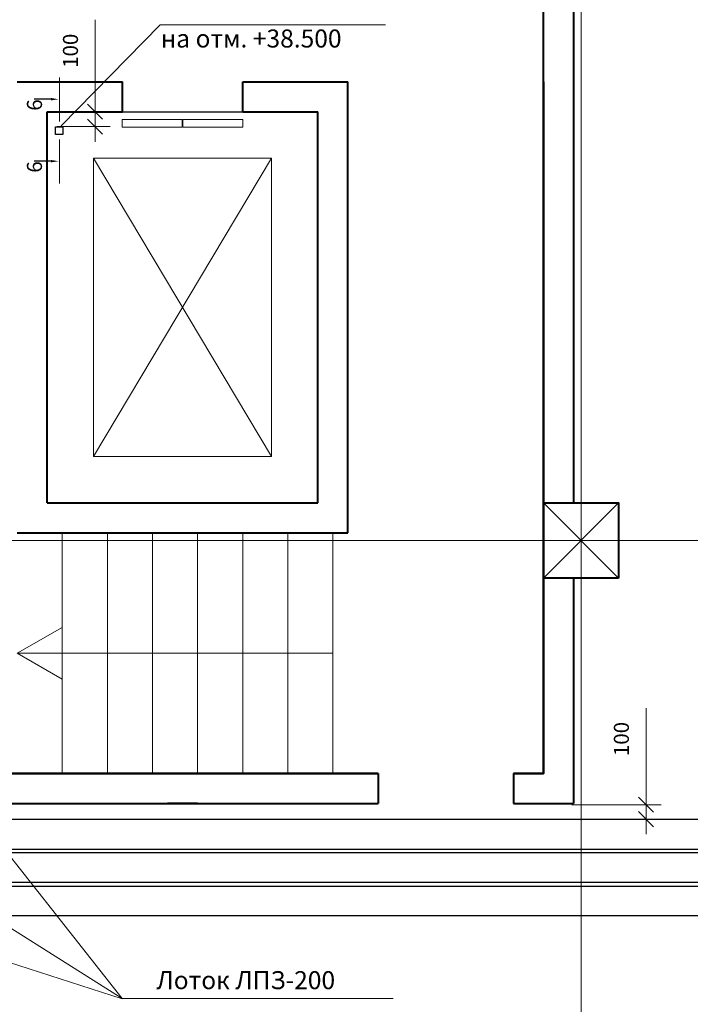
# Model space of a CAD drawing. Units: inches. Extents: x 0 to 2992429, y -642949 to 0.
# Drawn here: x 624034 to 628494, y -305323 to -298777 of the extents above; entities that cross this region are included whole.
import ezdxf
from ezdxf import colors
from ezdxf.entities.mleader import LeaderData, LeaderLine
from ezdxf.math import Vec2, Vec3

# ---------------------------------------------------------------- set-up
doc = ezdxf.new("R2010")
doc.units = ezdxf.units.IN
doc.header["$LTSCALE"] = 100
doc.header["$MEASUREMENT"] = 0
doc.header["$PDMODE"] = 2
doc.linetypes.add('CENTER', pattern=[2, 1.25, -0.25, 0.25, -0.25])
doc.linetypes.add('осевая', pattern=[50.8, 31.75, -6.35, 6.35, -6.35])
doc.layers.add('Текст', color=7, linetype='Continuous', lineweight=20)
doc.layers.add('Э0-ЭМ', color=1, linetype='Continuous', lineweight=35)
doc.styles.add('C', font='complex', dxfattribs={"width": 0.9})
doc.styles.get("Standard").update_dxf_attribs({"font": 'arial.ttf'})
doc.dimstyles.new('ISO-25', dxfattribs={"dimtxt": 200, "dimasz": 100, "dimexe": 100, "dimexo": 0, "dimgap": 100, "dimtad": 1, "dimdec": 0, "dimtxsty": 'Standard', "dimblk": 'OBLIQUE', "dimcen": 100, "dimdle": 10, "dimclrd": 7, "dimclre": 7, "dimclrt": 256, "dimadec": 0, "dimazin": 0, "dimtfac": 1, "dimtdec": 0, "dimtmove": 0, "dimatfit": 3, "dimldrblk": 'OBLIQUE', "dimfxl": 1, "dimlwd": 15, "dimlwe": 15, "dimarcsym": 0})

# ---------------------------------------------------------------- blocks, each defined once
blk = doc.blocks.new('шщдшщжш')
at = {"color": 30, "lineweight": 40}
blk.add_lwpolyline([(2183658, 398413.5), (2184158, 398413.5), (2184158, 398913.5), (2183658, 398913.5)], close=True, dxfattribs=at)
at = {"color": 30, "lineweight": 9}
for points in [[(2183658, 398913.5), (2184158, 398413.5)], [(2183658, 398413.5), (2184158, 398913.5)]]:
    blk.add_lwpolyline(points, dxfattribs=at)
blk = doc.blocks.new('_Oblique')
at = {"color": 0, "linetype": 'ByBlock', "lineweight": -2}
blk.add_line((-0.5, -0.5), (0.5, 0.5), dxfattribs=at)
blk = doc.blocks.new('*D161')
at = {"layer": 'Defpoints', "color": 0, "lineweight": 15, "transparency": 16777216}
for p in [(627706.7, -303996.2), (628199.9, -303996.2), (627712.4, -304092.3)]:
    blk.add_point(p, dxfattribs=at)
at = {"layer": 'Текст', "color": 7, "lineweight": 15, "transparency": 16777216}
for p, q in [((628199.9, -303996.2), (628199.9, -303353.8)), ((627706.7, -303996.2), (628299.9, -303996.2)), ((628199.9, -304092.3), (628199.9, -303996.2)), ((627712.4, -304092.3), (628299.9, -304092.3)), ((628199.9, -304092.3), (628199.9, -304192.3))]:
    blk.add_line(p, q, dxfattribs=at)
at = {"layer": 'Текст', "color": 7, "lineweight": 15, "transparency": 16777216, "xscale": 100, "yscale": 100, "zscale": 100}
for p, rotation in [((628199.9, -303996.2), 270), ((628199.9, -304092.3), 90)]:
    blk.add_blockref('_Oblique', p, dxfattribs=dict(at, rotation=rotation))
at = {"layer": 'Текст', "lineweight": 15, "transparency": 16777216, "insert": (628048.8, -303559.4), "char_height": 100, "attachment_point": 5, "rotation": 90}
blk.add_mtext('100', dxfattribs=at)
blk = doc.blocks.new('*D415')
at = {"layer": 'Defpoints', "color": 0, "lineweight": 15, "ltscale": 80, "transparency": 16777216}
for p in [(624283.4, -299389), (624536.1, -299389), (624283.4, -299488)]:
    blk.add_point(p, dxfattribs=at)
at = {"layer": 'Текст', "color": 7, "lineweight": 15, "ltscale": 80, "transparency": 16777216}
for p, q in [((624536.1, -299389), (624536.1, -298777.9)), ((624283.4, -299389), (624636.1, -299389)), ((624536.1, -299488), (624536.1, -299389)), ((624283.4, -299488), (624636.1, -299488)), ((624536.1, -299488), (624536.1, -299588))]:
    blk.add_line(p, q, dxfattribs=at)
at = {"layer": 'Текст', "color": 7, "lineweight": 15, "ltscale": 80, "transparency": 16777216, "xscale": 100, "yscale": 100, "zscale": 100}
for p, rotation in [((624536.1, -299389), 270), ((624536.1, -299488), 90)]:
    blk.add_blockref('_Oblique', p, dxfattribs=dict(at, rotation=rotation))
at = {"layer": 'Текст', "lineweight": 15, "ltscale": 80, "transparency": 16777216, "insert": (624385.1, -298983.4), "char_height": 100, "attachment_point": 5, "rotation": 90}
blk.add_mtext('100', dxfattribs=at)

msp = doc.modelspace()

# ---------------------------------------------------------------- linework, layer by layer
at = {"color": 251, "linetype": 'CENTER', "lineweight": 0, "ltscale": 300}
for points in [[(627767.5, -297289.3), (627767.5, -318584.3)], [(643517.5, -302239.3), (602103.3, -302239.3)]]:
    msp.add_lwpolyline(points, dxfattribs=at)
at = {"color": 30, "lineweight": 40}
for points in [[(626417.5, -303789.3), (622717.5, -303789.3), (622717.5, -297789.3)], [(627317.5, -303789.3), (627517.5, -303789.3), (627517.5, -297789.3)], [(627717.5, -297789.3), (627717.5, -301989.3)], [(622717.5, -299189.3), (622717.5, -303789.3), (626417.5, -303789.3)], [(624017.5, -299189.3), (624717.5, -299189.3)], [(624717.5, -299389.3), (624717.5, -299189.3)], [(625517.5, -299189.3), (626217.5, -299189.3)], [(625517.5, -299389.3), (625517.5, -299189.3)], [(626217.5, -302189.3), (626217.5, -299189.3)], [(627517.5, -299189.3), (627517.5, -303789.3), (627317.5, -303789.3)], [(627517.5, -299189.3), (627517.5, -303149.3)], [(627517.5, -303789.3), (627517.5, -299189.3)], [(624217.5, -301989.3), (624217.5, -299389.3)], [(624217.5, -299389.3), (624717.5, -299389.3)], [(625517.5, -299389.3), (626017.5, -299389.3)], [(626017.5, -301989.3), (626017.5, -299389.3)], [(627517.5, -299689.3), (627517.5, -303789.3)], [(624217.5, -301989.3), (626017.5, -301989.3)], [(624017.5, -302189.3), (626217.5, -302189.3)], [(627717.5, -302489.3), (627717.5, -303989.3)], [(622717.5, -303789.3), (626417.5, -303789.3)], [(626417.5, -303789.3), (626417.5, -303989.3)], [(627317.5, -303789.3), (627517.5, -303789.3)], [(627317.5, -303789.3), (627317.5, -303989.3)], [(622517.5, -303989.3), (626417.5, -303989.3)], [(625017.5, -303989.3), (625217.5, -303989.3)], [(625217.5, -303989.3), (625017.5, -303989.3)], [(627317.5, -303989.3), (627717.5, -303989.3)]]:
    msp.add_lwpolyline(points, dxfattribs=at)
at = {"color": 7}
msp.add_lwpolyline([(624717.5, -299389.3), (625517.5, -299389.3)], dxfattribs=at)
at = {"color": 7, "lineweight": 5}
for points in [[(624715.5, -299491.3), (625115.5, -299491.3), (625115.5, -299441.3), (624715.5, -299441.3)], [(625519.5, -299491.3), (625119.5, -299491.3), (625119.5, -299441.3), (625519.5, -299441.3)], [(624525.4, -301681.4), (625709.6, -301681.4), (625709.6, -299697.2), (624525.4, -299697.2)]]:
    msp.add_lwpolyline(points, close=True, dxfattribs=at)
for points in [[(624525.4, -299697.2), (625709.6, -301681.4)], [(625709.6, -299697.2), (624525.4, -301681.4)], [(624317.5, -302189.3), (624317.5, -303789.3)], [(624617.5, -302189.3), (624617.5, -303789.3)], [(624917.5, -302189.3), (624917.5, -303789.3)], [(625217.5, -302189.3), (625217.5, -303789.3)], [(625517.5, -302189.3), (625517.5, -303789.3)], [(625817.5, -302189.3), (625817.5, -303789.3)], [(626117.5, -302189.3), (626117.5, -303789.3)], [(624317.5, -302817.4), (624017.5, -302989.3), (624317.5, -303162.5)], [(626117.5, -302989.3), (624017.5, -302989.3)]]:
    msp.add_lwpolyline(points, dxfattribs=at)
at = {"layer": 'Текст', "lineweight": 15, "ltscale": 80}
for p, q in [((624311.1, -299483.4), (624969.7, -298810.3)), ((624969.7, -298810.3), (626467.1, -298810.3))]:
    msp.add_line(p, q, dxfattribs=at)
at = {"layer": 'Текст', "color": 7, "linetype": 'осевая', "lineweight": 15}
for p, q in [((624298.8, -299160.8), (624298.8, -299453.1)), ((624298.8, -299572.7), (624298.8, -299865.1))]:
    msp.add_line(p, q, dxfattribs=at)
at = {"layer": 'Текст', "color": 4, "lineweight": 30, "ltscale": 80}
for p, q in [((624272.2, -299489.3), (624322.2, -299489.3)), ((624272.2, -299539.3), (624272.2, -299489.3)), ((624322.2, -299489.3), (624322.2, -299539.3)), ((624322.2, -299539.3), (624272.2, -299539.3))]:
    msp.add_line(p, q, dxfattribs=at)
at = {"layer": 'Текст', "color": 4, "lineweight": 30}
for p, q in [((621998.2, -304092.3), (637815.3, -304092.3)), ((621994.8, -304291), (637815.3, -304291))]:
    msp.add_line(p, q, dxfattribs=at)
at = {"layer": 'Текст', "color": 7, "lineweight": 15}
for p, q in [((624716.2, -305285.8), (623866.6, -304208.2)), ((624716.1, -305285.8), (623355.4, -304424.1)), ((624716.2, -305285.9), (622768.6, -304659)), ((626519.1, -305285.8), (624716.2, -305285.8))]:
    msp.add_line(p, q, dxfattribs=at)
at = {"layer": 'Текст', "color": 5, "lineweight": 30}
for p, q in [((622107.5, -304313), (637815.3, -304313)), ((637815.3, -304514.4), (622107.5, -304514.4))]:
    msp.add_line(p, q, dxfattribs=at)
at = {"layer": 'Текст', "color": 1, "lineweight": 30}
for p, q in [((622107.5, -304537.1), (637815.3, -304537.1)), ((637815.3, -304736.2), (622107.5, -304736.2))]:
    msp.add_line(p, q, dxfattribs=at)

# ---------------------------------------------------------------- block references
at = {"color": 30, "lineweight": 40, "xscale": -1}
msp.add_blockref('шщдшщжш', (2811675.5, -700902.8), dxfattribs=at)

# ---------------------------------------------------------------- texts
at = {"insert": (563438.4, -298885.7), "char_height": 300, "width": 17213.252, "attachment_point": 1}
msp.add_mtext('\\pi600;1. Вводные линии, а также силовые распределительные и групповые осветительные сети жилых домов проложить по лоткам ЛПМЗ-200 с крышками. При этом лотки следует обшить огнезащитным матом Wired Mat 80 толщиной 40 мм из минеральной ваты с покрытием стальной сеткой и неармированной алюминиевой фольгой.\\P2. Групповые  линии освещения  проложить кабелем ВВГнг-LS (ВВГнг-FRLS):\\P- в лестничных клетках - скрыто в штрабах под слоем отделки в гофротрубах из ПВХ;\\P- в прочих помещениях - открыто по лоткам (непосредственно), по строительным конструкциям (в гофротрубах из самозатухающего ПВХ);\\P- по трассам вводных и распределительных линий жилых домов - с креплением к потолочным стойкам подвеса лотков.\\P3. Кабельные сети в гараже, пересекающие перекрытия, прокладываются в металлических трубах.\\P4. Основную систему уравнивания потенциалов выполнить полосовой сталью Ст 40х4, проложив ее вдоль кабельных трасс с креплением к перекрытию. Электромонтажные лотки присоединить к полосовой стали Ст 40х4 с использованием провода ПВ3-6.\\P5. Высота установки навесных щитов - 1,7 м от уровня пола.\\P6. В венткамерах, тепловом пункте, помещении насосной станции выполнить дополнительные системы уравнивания потенциалов, объединив полосовой сталью Ст 25х4 металлические нетоковедущие части оборудования, сторонние проводящие части (элементы строительных конструкций, коммуникаций), а также нулевые защитные РЕ-проводники электросетей.', dxfattribs=at)
at = {"layer": 'Э0-ЭМ', "color": 7, "lineweight": 13, "ltscale": 1500, "transparency": 33554687, "char_height": 119.856, "attachment_point": 1, "style": 'C'}
for s, insert in [('на отм. +38.500', (624972.6, -298842)), ('Лоток ЛПЗ-200', (624943.7, -305102.9))]:
    msp.add_mtext_dynamic_manual_height_columns(s, width=2876.984, gutter_width=10, heights=[0], dxfattribs=dict(at, insert=insert))

# ---------------------------------------------------------------- dimensions: what is measured, and where the dimension line sits
at = {"layer": 'Текст', "lineweight": 15, "ltscale": 80}
dim = msp.add_linear_dim(base=(624536.1, -299389), p1=(624283.4, -299488), p2=(624283.4, -299389), angle=90, text='100', dimstyle='ISO-25', override={"dimtxt": 100}, dxfattribs=at)
dim.commit()
dim.dimension.update_dxf_attribs({"geometry": '*D415', "text_midpoint": (624536.1, -298983.4), "dimtype": 160})
at = {"layer": 'Текст', "color": 7, "lineweight": 15}
dim = msp.add_linear_dim(base=(628199.9, -303996.2), p1=(627712.4, -304092.3), p2=(627706.7, -303996.2), angle=90, text='100', dimstyle='ISO-25', override={"dimtxt": 100}, dxfattribs=at)
dim.commit()
dim.dimension.update_dxf_attribs({"geometry": '*D161', "text_midpoint": (628199.9, -303559.4), "dimtype": 160})

# ---------------------------------------------------------------- leaders
ml = msp.add_multileader_mtext('Standard', dxfattribs=at)
ml.set_content('9', color=7)
ml.set_leader_properties()
ml.build(insert=Vec2(0, 0))
ml.multileader.update_dxf_attribs({"dogleg_length": 0.36, "arrow_head_size": 50})
ctx = ml.context
ctx.base_point, ctx.char_height, ctx.arrow_head_size, ctx.landing_gap_size, ctx.plane_origin, ctx.plane_x_axis, ctx.plane_y_axis = Vec3(624131.8, -299306), 100, 50, 0.09, Vec3(624291.9, -299305.7), Vec3(0, -1), Vec3(1, 0)
notes = []
notes.append((ctx, [(0, (1, 1, 0), (624131.8, -299305.7), (0, -1), 0.36, [(0, [(624291.9, -299305.7)], 0, [])])]))
ctx.mtext.insert, ctx.mtext.text_direction, ctx.mtext.rotation, ctx.mtext.flow_direction = Vec3(624182.7, -299306.1), Vec3(0, -1), 4.712389, 5
ml = msp.add_multileader_mtext('Standard', dxfattribs=at)
ml.set_content('9', color=7)
ml.set_leader_properties()
ml.build(insert=Vec2(0, 0))
ml.multileader.update_dxf_attribs({"dogleg_length": 0.36, "arrow_head_size": 50})
ctx = ml.context
ctx.base_point, ctx.char_height, ctx.arrow_head_size, ctx.landing_gap_size, ctx.plane_origin, ctx.plane_x_axis, ctx.plane_y_axis = Vec3(624131.8, -299718), 100, 50, 0.09, Vec3(624291.9, -299717.6), Vec3(0, -1), Vec3(1, 0)
notes.append((ctx, [(0, (1, 1, 0), (624131.8, -299717.6), (0, -1), 0.36, [(0, [(624291.9, -299717.6)], 0, [])])]))
ctx.mtext.insert, ctx.mtext.text_direction, ctx.mtext.rotation, ctx.mtext.flow_direction = Vec3(624182.7, -299718.1), Vec3(0, -1), 4.712389, 5
for ctx, leaders in notes:
    for number, flags, end, landing, length, lines in leaders:
        leader = LeaderData()
        leader.index, (leader.has_last_leader_line, leader.has_dogleg_vector, leader.attachment_direction) = number, flags
        leader.last_leader_point, leader.dogleg_vector, leader.dogleg_length = Vec3(end), Vec3(landing), length
        for number, points, colour, breaks in lines:
            line = LeaderLine()
            line.index, line.vertices, line.color, line.breaks = number, Vec3.list(points), colors.encode_raw_color(colour), breaks
            leader.lines.append(line)
        ctx.leaders.append(leader)

doc.saveas('drawing.dxf')
